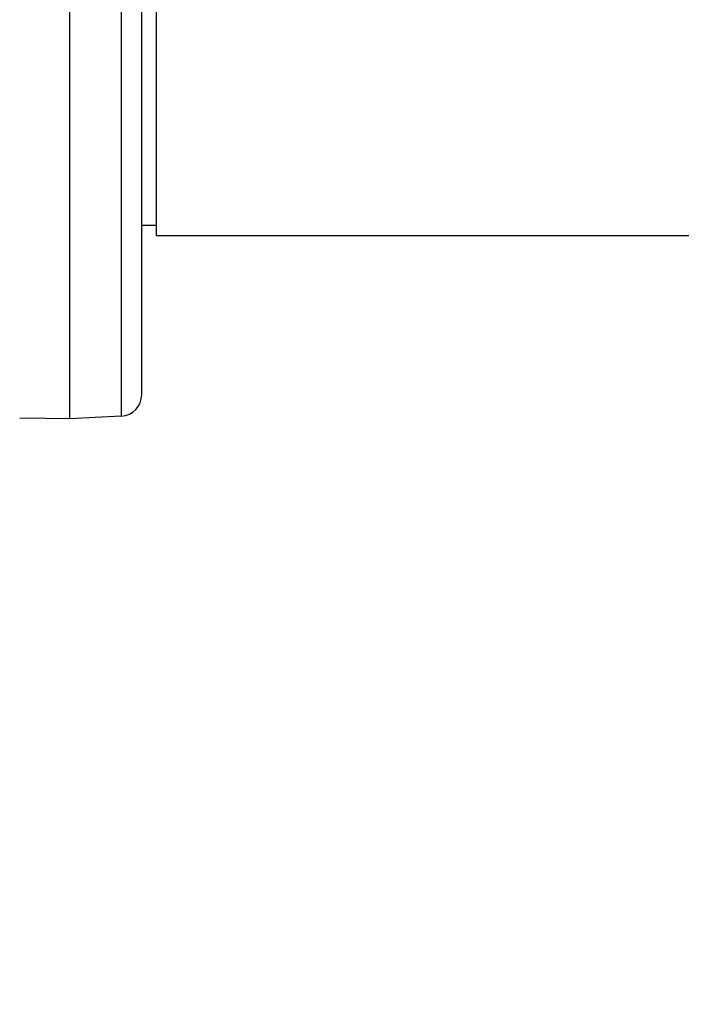
# Model space of a CAD drawing. Units: millimetres. Extents: x 0 to 594, y 0 to 420.
# Drawn here: x 148 to 171, y 147 to 181 of the extents above; entities that cross this region are included whole.
import ezdxf

# ---------------------------------------------------------------- set-up
doc = ezdxf.new("R2010")
doc.units = ezdxf.units.MM
doc.header["$LTSCALE"] = 32.67
doc.layers.get('0').update_dxf_attribs({"linetype": 'CONTINUOUS'})
doc.layers.add('AXES', color=7, linetype='CONTINUOUS')
doc.layers.add('SOLIDES', color=7, linetype='CONTINUOUS')
doc.styles.get("Standard").update_dxf_attribs({"font": 'txt', "width": 0.85})
doc.dimstyles.new('DIMSTYLE_2', dxfattribs={"dimtxt": 3.5, "dimasz": 3.5, "dimexe": 1.5, "dimexo": 1, "dimgap": 0.875, "dimtad": 1, "dimdec": 4, "dimlfac": 4, "dimtxsty": 'STANDARD', "dimblk": '_FILLED', "dimblk1": '_FILLED', "dimblk2": '_FILLED', "dimcen": 0.09, "dimclrt": 5, "dimadec": 0, "dimazin": 0, "dimtp": 0.0001, "dimtm": 0.0001, "dimtfac": 1, "dimtdec": 4, "dimtofl": 0, "dimtmove": 0, "dimatfit": 3, "dimldrblk": '_FILLED', "dimfxl": 1, "dimtolj": 1, "dimarcsym": 0})

# ---------------------------------------------------------------- blocks, each defined once
blk = doc.blocks.new('_FILLED')
at = {"color": 0, "linetype": 'BYBLOCK'}
blk.add_solid([(0, 0), (-1, 0.2143), (-1, -0.2143)], dxfattribs=at)
blk = doc.blocks.new('*D5')
at = {"color": 2, "linetype": 'CONTINUOUS'}
for p, q in [((102.27, 178.239), (102.27, 132.744)), ((209.52, 165.806), (209.52, 159.78)), ((209.52, 151.705), (209.52, 132.744)), ((102.27, 134.244), (155.895, 134.244)), ((209.52, 134.244), (155.895, 134.244))]:
    blk.add_line(p, q, dxfattribs=at)
at = {"color": 2, "linetype": 'CONTINUOUS', "xscale": 3.5, "yscale": 3.5, "zscale": 3.5, "rotation": 180}
blk.add_blockref('_FILLED', (102.27, 134.244), dxfattribs=at)
at = {"color": 2, "linetype": 'CONTINUOUS', "xscale": 3.5, "yscale": 3.5, "zscale": 3.5}
blk.add_blockref('_FILLED', (209.52, 134.244), dxfattribs=at)
at = {"color": 5, "linetype": 'CONTINUOUS', "insert": (155.895, 138.619), "char_height": 3.5, "width": 13.3875, "attachment_point": 2, "line_spacing_factor": 0.9}
blk.add_mtext('429', dxfattribs=at)

msp = doc.modelspace()

# ---------------------------------------------------------------- linework, layer by layer
at = {"color": 7, "linetype": 'CONTINUOUS'}
for p, q in [((152.269695, 309.931466), (152.269695, 173.681466)), ((151.769695, 174.056466), (152.269695, 174.056466)), ((179.269695, 173.681466), (152.269695, 173.681466))]:
    msp.add_line(p, q, dxfattribs=at)
at = {"layer": 'AXES', "color": 7, "linetype": 'CONTINUOUS'}
msp.add_line((151.058947, 167.404033), (149.269695, 167.310262), dxfattribs=at)
at = {"layer": 'SOLIDES', "color": 7, "linetype": 'CONTINUOUS'}
for p, q in [((151.769695, 168.153005), (151.769695, 327.806466)), ((149.269695, 167.310262), (149.269695, 268.321951)), ((149.269695, 167.310262), (147.52031, 167.340798))]:
    msp.add_line(p, q, dxfattribs=at)
at = {"layer": 'SOLIDES', "color": 9, "linetype": 'CONTINUOUS'}
msp.add_line((151.058947, 268.298918), (151.058947, 167.404033), dxfattribs=at)
at = {"layer": 'SOLIDES', "color": 7, "linetype": 'CONTINUOUS'}
msp.add_arc((151.019695, 168.153005), 0.75, 273, 360, dxfattribs=at)

# ---------------------------------------------------------------- dimensions: what is measured, and where the dimension line sits
at = {"color": 2, "linetype": 'CONTINUOUS'}
dim = msp.add_linear_dim(base=(209.519695, 134.24415), p1=(102.269695, 179.239479), p2=(209.519695, 166.806466), dimstyle='DIMSTYLE_2', dxfattribs=at)
dim.commit()
dim.dimension.update_dxf_attribs({"geometry": '*D5', "text_midpoint": (155.894691, 134.24415), "dimtype": 160})

doc.saveas('drawing.dxf')
